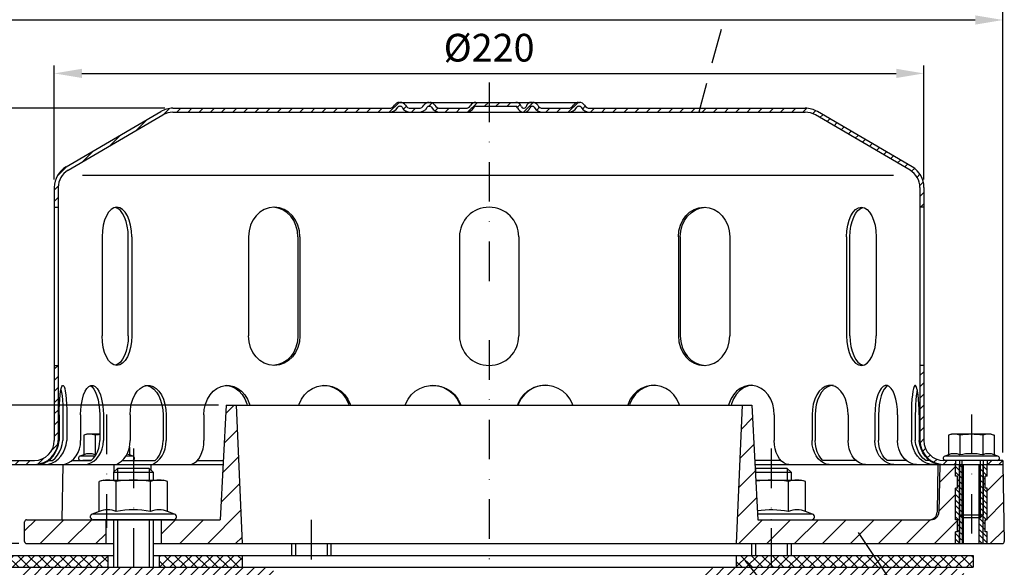
# Model space of a CAD drawing. Extents: x 0 to 594, y 0 to 840.
# Drawn here: x 130 to 379, y 478 to 616 of the extents above; entities that cross this region are included whole.
import ezdxf

# ---------------------------------------------------------------- set-up
doc = ezdxf.new("R2010")
doc.units = 0
doc.header["$LTSCALE"] = 20
doc.header["$MEASUREMENT"] = 0
doc.linetypes.add('AUSGEZOGEN', pattern=[0])
doc.linetypes.add('STRICHPUNKT', pattern=[1, 0.5, -0.25, 0, -0.25])
doc.layers.get('DEFPOINTS').update_dxf_attribs({"linetype": 'AUSGEZOGEN'})
for name, color, linetype in [('BEM', 7, 'Continuous'), ('HILF', 2, 'Continuous'), ('MITTEL', 2, 'STRICHPUNKT'), ('SCHRAFF', 7, 'AUSGEZOGEN'), ('STEMPEL', 3, 'Continuous'), ('TEXT', 7, 'Continuous')]:
    doc.layers.add(name, color=color, linetype=linetype)
doc.styles.get("Standard").update_dxf_attribs({"font": 'simplex.shx', "width": 0.8})
doc.dimstyles.get("Standard").update_dxf_attribs({"dimtxt": 0.18, "dimasz": 0.18, "dimexe": 0.18, "dimexo": 0.0625, "dimgap": 0.09, "dimtad": 0, "dimtih": 1, "dimtoh": 1, "dimdec": 4, "dimzin": 0, "dimdsep": 46, "dimtxsty": 'STANDARD', "dimcen": 0.09, "dimadec": 0, "dimazin": 0, "dimtfac": 1, "dimtdec": 4, "dimtofl": 0, "dimtmove": 0, "dimatfit": 3, "dimfxl": 1, "dimtolj": 1, "dimtzin": 0, "dimarcsym": 0})

# ---------------------------------------------------------------- blocks, each defined once
blk = doc.blocks.new('*D2')
at = {"layer": 'BEM', "color": 0, "lineweight": -2, "transparency": 16777216}
for p, q in [((118.37, 506.84), (118.37, 618.15)), ((378.37, 506.84), (378.37, 618.15)), ((125.37, 616.15), (371.37, 616.15))]:
    blk.add_line(p, q, dxfattribs=at)
at = {"layer": 'BEM', "color": 0, "transparency": 16777216}
for points in [[(125.37, 617.32), (125.37, 614.98), (118.37, 616.15)], [(371.37, 617.32), (371.37, 614.98), (378.37, 616.15)]]:
    blk.add_solid(points, dxfattribs=at)
at = {"layer": 'DEFPOINTS', "color": 0, "transparency": 16777216}
for p in [(378.37, 616.15), (118.37, 504.84), (378.37, 504.84)]:
    blk.add_point(p, dxfattribs=at)
at = {"layer": 'BEM', "color": 1, "transparency": 16777216, "insert": (248.37, 622.65), "char_height": 7, "attachment_point": 5}
blk.add_mtext('\\A1;%%c260', dxfattribs=at)
blk = doc.blocks.new('*D3')
at = {"layer": 'BEM', "color": 0, "lineweight": -2, "transparency": 16777216}
for p, q in [((138.37, 575.84), (138.37, 604.65)), ((358.37, 575.84), (358.37, 604.65)), ((145.37, 602.65), (351.37, 602.65))]:
    blk.add_line(p, q, dxfattribs=at)
at = {"layer": 'BEM', "color": 0, "transparency": 16777216}
for points in [[(145.37, 603.82), (145.37, 601.49), (138.37, 602.65)], [(351.37, 603.82), (351.37, 601.49), (358.37, 602.65)]]:
    blk.add_solid(points, dxfattribs=at)
at = {"layer": 'DEFPOINTS', "color": 0, "transparency": 16777216}
for p in [(358.37, 602.65), (138.37, 573.84), (358.37, 573.84)]:
    blk.add_point(p, dxfattribs=at)
at = {"layer": 'BEM', "color": 1, "transparency": 16777216, "insert": (248.37, 609.15), "char_height": 7, "attachment_point": 5}
blk.add_mtext('\\A1;%%c220', dxfattribs=at)
blk = doc.blocks.new('*D4')
at = {"layer": 'BEM', "color": 0, "lineweight": -2, "transparency": 16777216}
for p, q in [((166.37, 593.84), (83.88, 593.84)), ((85.88, 586.84), (85.88, 490.84)), ((129.37, 483.84), (83.88, 483.84))]:
    blk.add_line(p, q, dxfattribs=at)
at = {"layer": 'BEM', "color": 0, "transparency": 16777216}
for points in [[(84.72, 586.84), (87.05, 586.84), (85.88, 593.84)], [(84.72, 490.84), (87.05, 490.84), (85.88, 483.84)]]:
    blk.add_solid(points, dxfattribs=at)
at = {"layer": 'DEFPOINTS', "color": 0, "transparency": 16777216}
for p in [(168.37, 593.84), (85.88, 483.84), (131.37, 483.84)]:
    blk.add_point(p, dxfattribs=at)
at = {"layer": 'BEM', "color": 1, "transparency": 16777216, "insert": (79.38, 538.84), "char_height": 7, "attachment_point": 5, "rotation": 90}
blk.add_mtext('\\A1;110', dxfattribs=at)
blk = doc.blocks.new('*D5')
at = {"layer": 'BEM', "color": 0, "lineweight": -2, "transparency": 16777216}
for p, q in [((179.87, 518.84), (100.19, 518.84)), ((102.19, 511.84), (102.19, 490.84)), ((129.37, 483.84), (100.19, 483.84))]:
    blk.add_line(p, q, dxfattribs=at)
at = {"layer": 'BEM', "color": 0, "transparency": 16777216}
for points in [[(101.02, 511.84), (103.36, 511.84), (102.19, 518.84)], [(101.02, 490.84), (103.36, 490.84), (102.19, 483.84)]]:
    blk.add_solid(points, dxfattribs=at)
at = {"layer": 'DEFPOINTS', "color": 0, "transparency": 16777216}
for p in [(181.87, 518.84), (102.19, 483.84), (131.37, 483.84)]:
    blk.add_point(p, dxfattribs=at)
at = {"layer": 'BEM', "color": 1, "transparency": 16777216, "insert": (95.69, 501.34), "char_height": 7, "attachment_point": 5, "rotation": 90}
blk.add_mtext('\\A1;35', dxfattribs=at)
blk = doc.blocks.new('*D6')
at = {"layer": 'BEM', "color": 0, "lineweight": -2, "transparency": 16777216}
for p, q in [((123.87, 477.84), (83.88, 477.84)), ((85.88, 224.84), (85.88, 470.84)), ((220.3, 217.84), (83.88, 217.84))]:
    blk.add_line(p, q, dxfattribs=at)
at = {"layer": 'BEM', "color": 0, "transparency": 16777216}
for points in [[(84.72, 470.84), (87.05, 470.84), (85.88, 477.84)], [(84.72, 224.84), (87.05, 224.84), (85.88, 217.84)]]:
    blk.add_solid(points, dxfattribs=at)
at = {"layer": 'DEFPOINTS', "color": 0, "transparency": 16777216}
for p in [(85.88, 477.84), (125.87, 477.84), (222.3, 217.84)]:
    blk.add_point(p, dxfattribs=at)
at = {"layer": 'BEM', "color": 1, "transparency": 16777216, "insert": (79.38, 347.84), "char_height": 7, "attachment_point": 5, "rotation": 90}
blk.add_mtext('\\A1;260', dxfattribs=at)
blk = doc.blocks.new('*D8')
at = {"layer": 'BEM', "color": 0, "lineweight": -2, "transparency": 16777216}
for p, q in [((123.87, 477.84), (83.88, 477.84)), ((85.88, 224.84), (85.88, 470.84)), ((220.3, 217.84), (83.88, 217.84))]:
    blk.add_line(p, q, dxfattribs=at)
at = {"layer": 'BEM', "color": 0, "transparency": 16777216}
for points in [[(84.72, 470.84), (87.05, 470.84), (85.88, 477.84)], [(84.72, 224.84), (87.05, 224.84), (85.88, 217.84)]]:
    blk.add_solid(points, dxfattribs=at)
at = {"layer": 'DEFPOINTS', "color": 0, "transparency": 16777216}
for p in [(85.88, 477.84), (125.87, 477.84), (222.3, 217.84)]:
    blk.add_point(p, dxfattribs=at)
at = {"layer": 'BEM', "color": 1, "transparency": 16777216, "insert": (79.38, 347.84), "char_height": 7, "attachment_point": 5, "rotation": 90}
blk.add_mtext('\\A1;260', dxfattribs=at)

msp = doc.modelspace()

# ---------------------------------------------------------------- hatches: boundary and pattern name
at = {"layer": 'SCHRAFF'}
h = msp.add_hatch(dxfattribs=at)
h.set_pattern_fill('_U', color=256, scale=2, angle=45, style=0, pattern_type=0)
h.set_pattern_definition([(45, (13.885, 75.313), (-1.4142136, 1.4142136), [])])
h.paths.add_polyline_path([(328.369, 593.841), (273.809, 593.841, -0.2679492), (272.51, 594.591, 0.2859077), (271.111, 595.338, 0.2859077), (269.712, 594.591, -0.2679492), (268.413, 593.841), (261.959, 593.841, -0.2679492), (260.66, 594.591, 0.2859077), (259.261, 595.338, 0.3607372), (257.709, 594.216, -0.3419987), (257.224, 593.841), (257.036, 593.841, -0.3419987), (256.552, 594.216, 0.3419987), (255.099, 595.341), (248.369, 595.341), (248.369, 594.341), (255.099, 594.341, -0.3419987), (255.583, 593.966, 0.3596758), (257.13, 592.844, 0.3596758), (258.677, 593.966, -0.3419987), (259.161, 594.341), (259.361, 594.341, -0.2679492), (259.794, 594.091, 0.2679492), (261.959, 592.841), (268.413, 592.841, 0.2679492), (270.578, 594.091, -0.2679492), (271.011, 594.341), (271.211, 594.341, -0.2679492), (271.644, 594.091, 0.2679492), (273.809, 592.841), (328.369, 592.841, -0.1340385), (330.91, 592.148), (354.889, 578.16, -0.2667504), (357.369, 573.841), (357.369, 568.841), (358.369, 568.841), (358.369, 573.841, 0.2662609), (355.402, 579.018), (331.369, 593.037, 0.1316525)])
h.paths.add_polyline_path([(358.369, 528.841), (357.369, 528.841), (357.369, 509.841, 0.4142136), (363.369, 503.841), (366.369, 503.841), (366.369, 504.841), (363.369, 504.841, -0.4142136), (358.369, 509.841)])
h.paths.add_polyline_path([(378.369, 504.841), (374.369, 504.841), (374.369, 503.841), (378.369, 503.841)])
h.paths.add_polyline_path([(139.369, 509.841), (139.369, 528.841), (138.369, 528.841), (138.369, 509.841, -0.4142136), (133.369, 504.841), (118.369, 504.841), (118.369, 503.841), (133.369, 503.841, 0.4142136)])
h.paths.add_polyline_path([(225.273, 594.091, -0.2679492), (225.706, 594.341), (225.906, 594.341, -0.2679492), (226.339, 594.091, 0.2679492), (228.504, 592.841), (230.563, 592.841, 0.2679492), (232.728, 594.091, -0.2679492), (233.161, 594.341), (233.361, 594.341, -0.2679492), (233.794, 594.091, 0.2679492), (235.959, 592.841), (242.413, 592.841, 0.2679492), (244.578, 594.091, -0.2679492), (245.011, 594.341), (248.369, 594.341), (248.369, 595.341), (245.011, 595.341, 0.2679492), (243.712, 594.591, -0.2679492), (242.413, 593.841), (235.959, 593.841, -0.2679492), (234.66, 594.591, 0.2859077), (233.261, 595.338, 0.2859077), (231.862, 594.591, -0.2679492), (230.563, 593.841), (228.504, 593.841, -0.2679492), (227.205, 594.591, 0.2859077), (225.806, 595.338, 0.2859077), (224.407, 594.591, -0.2679492), (223.108, 593.841), (168.369, 593.841, 0.1316525), (165.369, 593.037), (141.337, 579.018, 0.2662609), (138.369, 573.841), (138.369, 568.841), (139.369, 568.841), (139.369, 573.841, -0.2667504), (141.85, 578.16), (165.829, 592.148, -0.1340385), (168.369, 592.841), (223.108, 592.841, 0.2679492)])
h = msp.add_hatch(dxfattribs=at)
h.set_pattern_fill('_USER', color=256, scale=5, angle=45, style=0, pattern_type=0)
h.set_pattern_definition([(45, (46.941, 14.1926), (-3.535534, 3.535534), [])])
h.paths.add_polyline_path([(310.869, 483.841), (366.369, 483.841), (366.369, 486.841), (366.869, 486.841), (366.869, 489.841), (366.369, 489.841), (366.369, 497.414), (362.329, 501.542), (362.159, 491.806, -0.4091108), (360.16, 489.841), (316.369, 489.841), (314.869, 518.841), (312.369, 518.841)])
h.paths.add_polyline_path([(165.369, 489.841), (165.369, 483.841), (185.869, 483.841), (184.369, 518.841), (181.869, 518.841), (180.369, 489.841)])
h.paths.add_polyline_path([(151.369, 483.841), (151.369, 489.841), (131.369, 489.841, 0.4142136), (130.869, 489.341), (130.869, 484.341, 0.4142136), (131.369, 483.841)])
h.paths.add_polyline_path([(378.369, 503.841), (374.369, 503.841), (374.369, 500.841), (373.869, 500.841), (373.869, 497.841), (374.369, 497.841), (374.369, 489.841), (373.869, 489.841), (373.869, 486.841), (374.369, 486.841), (374.369, 483.841), (378.21, 483.841, 0.4193348), (378.71, 484.35)])
h.paths.add_polyline_path([(362.369, 503.841), (362.329, 501.542), (366.369, 497.414), (366.369, 497.841), (366.869, 497.841), (366.869, 500.841), (366.369, 500.841), (366.369, 503.841)], flags=17)
h = msp.add_hatch(dxfattribs=at)
h.set_pattern_fill('_USER', color=256, angle=135, style=0, pattern_type=0)
h.set_pattern_definition([(135, (23.3695, -19.1823), (-0.7071068, -0.7071068), [])])
h.paths.add_polyline_path([(367.369, 503.841), (366.369, 503.841), (366.369, 500.841), (366.869, 500.841), (366.869, 497.841), (366.369, 497.841), (366.369, 489.841), (366.869, 489.841), (366.869, 486.841), (366.369, 486.841), (366.369, 483.841), (367.369, 483.841)])
h.paths.add_polyline_path([(368.369, 503.841), (367.369, 503.841), (367.369, 483.841), (367.595, 483.841), (368.369, 486.105)])
h.paths.add_polyline_path([(373.369, 503.841), (372.369, 503.841), (372.369, 483.841), (373.369, 483.841)])
h.paths.add_polyline_path([(374.369, 503.841), (373.369, 503.841), (373.369, 483.841), (374.369, 483.841), (374.369, 486.841), (373.869, 486.841), (373.869, 489.841), (374.369, 489.841), (374.369, 497.841), (373.869, 497.841), (373.869, 500.841), (374.369, 500.841)])
h = msp.add_hatch(dxfattribs=at)
h.set_pattern_fill('NET', color=256, scale=15, angle=45, style=0)
h.paths.add_polyline_path([(370.869, 480.841), (345.689, 480.841), (347.696, 477.841), (364.652, 477.841), (370.869, 477.841)])
h.paths.add_polyline_path([(345.689, 480.841), (319.769, 480.841), (319.769, 477.841), (347.696, 477.841)])
h.paths.add_polyline_path([(319.769, 480.841), (310.869, 480.841), (310.869, 477.841), (319.769, 477.841)])
h.paths.add_polyline_path([(185.869, 480.841), (164.869, 480.841), (164.869, 477.841), (185.869, 477.841)])
h.paths.add_polyline_path([(151.869, 480.841), (125.869, 480.841), (125.869, 477.841), (151.869, 477.841)])
h = msp.add_hatch(dxfattribs=at)
h.set_pattern_fill('_USER', color=256, scale=2, angle=45, pattern_type=0)
h.set_pattern_definition([(45, (24.0483, 199.6797), (-1.414214, 1.414214), [])])
h.paths.add_polyline_path([(158.369, 477.841), (132.087, 477.841, 0.1989124), (128.198, 476.23), (125.869, 473.902), (127.284, 472.488), (129.612, 474.816, -0.1989124), (132.087, 475.841), (158.369, 475.841)])
h.paths.add_polyline_path([(190.142, 477.841), (158.369, 477.841), (158.369, 475.841), (190.142, 475.841, -0.1940999), (194.306, 474.162), (217.441, 451.868), (218.869, 453.269), (195.693, 475.602, 0.1940999)])
h.paths.add_polyline_path([(338.369, 477.841), (306.597, 477.841, 0.1940999), (301.046, 475.602), (277.869, 453.269), (279.298, 451.868), (302.433, 474.162, -0.1940999), (306.597, 475.841), (338.369, 475.841)])
h.paths.add_polyline_path([(364.652, 477.841), (338.369, 477.841), (338.369, 475.841), (364.652, 475.841, -0.1989124), (367.127, 474.816), (369.455, 472.488), (370.869, 473.902), (368.541, 476.23, 0.1989124)])

# ---------------------------------------------------------------- linework, layer by layer
at = {"extrusion": (1e-16, 1, 0)}
for p in [(158.369, 489.841), (319.769, 489.841)]:
    msp.add_point(p, dxfattribs=at)
at = {"layer": 'HILF'}
for p, q in [((350.696, 576.841), (145.543, 576.841)), ((367.369, 483.841), (367.369, 503.841)), ((368.019, 490.441), (368.019, 504.841)), ((372.719, 490.441), (372.719, 504.841)), ((373.369, 483.841), (373.369, 503.841)), ((154.369, 502.841), (154.369, 499.841)), ((162.369, 502.841), (162.369, 499.841)), ((315.769, 502.841), (315.769, 501.441)), ((323.769, 502.841), (323.769, 499.841)), ((367.369, 491.091), (367.369, 483.841)), ((154.369, 489.841), (154.369, 477.841)), ((162.369, 489.841), (162.369, 477.841)), ((199.369, 483.841), (199.369, 480.841)), ((207.369, 483.841), (207.369, 480.841)), ((315.769, 483.841), (315.769, 480.841)), ((323.769, 483.841), (323.769, 480.841))]:
    msp.add_line(p, q, dxfattribs=at)
for centre, radius, start, end in [((147.25, 502.7), 3.841, 67.92595, 112.07405), ((151.58, 491.6), 14.941, 100.2909, 101.14037), ((155.911, 502.699), 3.842, 67.93247, 77.40284), ((366.039, 502.7), 3.841, 67.92595, 112.07405), ((370.369, 491.6), 14.941, 78.85963, 101.14037), ((374.7, 502.699), 3.842, 67.93247, 112.06753), ((151.874, 486.593), 5.761, 67.92595, 112.07405), ((158.369, 469.943), 22.411, 78.85963, 101.14037), ((164.865, 486.593), 5.761, 67.92595, 112.07405), ((319.769, 469.943), 22.411, 78.85963, 99.02522), ((326.265, 486.593), 5.761, 67.92595, 112.07405)]:
    msp.add_arc(centre, radius, start, end, dxfattribs=at)
at = {"layer": 'MITTEL'}
for p, q in [((248.369, 600.341), (248.369, 548.844)), ((248.369, 535.226), (248.369, 444.538)), ((151.58, 516.441), (151.58, 487.841)), ((370.369, 516.441), (370.369, 483.841)), ((158.369, 507.841), (158.369, 472.841)), ((319.769, 507.841), (319.769, 472.841)), ((203.369, 489.841), (203.369, 472.841))]:
    msp.add_line(p, q, dxfattribs=at)
at = {"layer": 'STEMPEL'}
for p, q in [((141.337, 579.018), (165.323, 593.01)), ((168.369, 593.841), (223.108, 593.841)), ((225.706, 595.341), (271.211, 595.341)), ((225.706, 594.341), (225.906, 594.341)), ((228.504, 593.841), (230.563, 593.841)), ((228.504, 593.841), (230.563, 593.841)), ((233.161, 594.341), (233.361, 594.341)), ((235.959, 593.841), (242.413, 593.841)), ((235.959, 593.841), (242.413, 593.841)), ((245.011, 594.341), (255.099, 594.341)), ((257.036, 593.841), (257.224, 593.841)), ((259.161, 594.341), (259.361, 594.341)), ((261.959, 593.841), (268.413, 593.841)), ((261.959, 593.841), (268.413, 593.841)), ((271.011, 594.341), (271.211, 594.341)), ((273.809, 593.841), (328.369, 593.841)), ((355.402, 579.018), (331.416, 593.01)), ((141.85, 578.16), (165.829, 592.148)), ((168.369, 592.841), (328.369, 592.841)), ((354.889, 578.16), (330.91, 592.148)), ((138.369, 573.841), (138.369, 509.841)), ((139.369, 573.841), (139.369, 509.841)), ((357.369, 573.841), (357.369, 509.841)), ((358.369, 573.841), (358.369, 509.841)), ((138.369, 568.841), (139.369, 568.841)), ((358.369, 568.841), (357.369, 568.841)), ((150.446, 561.341), (150.446, 536.341)), ((157.078, 536.341), (157.078, 561.341)), ((157.946, 561.341), (157.946, 536.341)), ((187.503, 561.341), (187.503, 536.341)), ((199.993, 561.341), (199.993, 536.341)), ((200.494, 561.341), (200.494, 536.341)), ((240.869, 561.341), (240.869, 536.341)), ((255.869, 561.341), (255.869, 536.341)), ((296.245, 561.341), (296.245, 536.341)), ((296.746, 561.341), (296.746, 536.341)), ((309.236, 561.341), (309.236, 536.341)), ((338.793, 561.341), (338.793, 536.341)), ((339.661, 536.341), (339.661, 561.341)), ((346.293, 561.341), (346.293, 536.341)), ((138.369, 528.841), (139.369, 528.841)), ((358.369, 528.841), (357.369, 528.841)), ((181.869, 518.841), (180.369, 489.841)), ((181.869, 518.841), (314.869, 518.841)), ((184.369, 518.841), (185.869, 483.841)), ((312.369, 518.841), (310.869, 483.841)), ((314.869, 518.841), (316.369, 489.841)), ((139.579, 516.341), (139.579, 509.841)), ((140.543, 516.341), (140.543, 509.841)), ((141.537, 516.341), (141.537, 509.841)), ((145.035, 516.341), (145.035, 509.841)), ((149.849, 516.341), (149.849, 509.841)), ((150.775, 516.341), (150.775, 509.841)), ((157.533, 516.341), (157.533, 509.841)), ((165.869, 516.341), (165.869, 509.841)), ((166.665, 516.341), (166.665, 509.841)), ((176.222, 516.341), (176.222, 509.841)), ((320.517, 516.341), (320.517, 509.841)), ((330.074, 516.341), (330.074, 509.841)), ((330.87, 516.341), (330.87, 509.841)), ((339.206, 516.341), (339.206, 509.841)), ((345.964, 516.341), (345.964, 509.841)), ((346.89, 516.341), (346.89, 509.841)), ((351.704, 516.341), (351.704, 509.841)), ((355.202, 516.341), (355.202, 509.841)), ((356.196, 516.341), (356.196, 509.841)), ((357.16, 516.341), (357.16, 509.841)), ((146.58, 511.441), (145.807, 511.234)), ((145.807, 511.234), (145.807, 506.259)), ((149.849, 511.441), (146.58, 511.441)), ((148.694, 511.234), (148.694, 506.259)), ((365.369, 511.441), (364.596, 511.234)), ((364.596, 511.234), (364.596, 506.259)), ((375.369, 511.441), (365.369, 511.441)), ((367.483, 511.234), (367.483, 506.259)), ((373.256, 511.234), (373.256, 506.259)), ((375.369, 511.441), (376.143, 511.234)), ((376.143, 511.234), (376.143, 506.259)), ((157.354, 508.219), (157.354, 506.259)), ((145.807, 506.259), (144.842, 505.908)), ((148.65, 505.908), (144.842, 505.908)), ((158.318, 505.908), (156.457, 505.908)), ((158.318, 505.908), (157.354, 506.259)), ((364.596, 506.259), (363.631, 505.908)), ((377.108, 505.908), (363.631, 505.908)), ((377.108, 505.908), (376.143, 506.259)), ((118.369, 504.841), (133.369, 504.841)), ((118.369, 503.841), (181.094, 503.841)), ((136.959, 504.841), (137.923, 504.841)), ((140.559, 503.841), (140.315, 489.841)), ((140.559, 503.841), (152.369, 503.841)), ((140.559, 503.841), (162.79, 503.841)), ((142.882, 504.841), (147.696, 504.841)), ((147.696, 504.841), (145.58, 504.841)), ((153.403, 503.841), (153.403, 501.875)), ((155.555, 504.841), (163.918, 504.841)), ((162.79, 503.841), (162.815, 502.396)), ((174.584, 504.841), (181.145, 504.841)), ((322.178, 504.841), (315.594, 504.841)), ((315.645, 503.841), (367.369, 503.841)), ((341.157, 504.841), (332.821, 504.841)), ((353.857, 504.841), (349.043, 504.841)), ((359.78, 504.841), (358.816, 504.841)), ((361.93, 503.841), (361.72, 491.806)), ((361.93, 503.841), (378.369, 503.841)), ((362.369, 503.841), (362.159, 491.806)), ((378.369, 504.841), (363.369, 504.841)), ((376.919, 504.841), (363.819, 504.841)), ((366.369, 504.841), (366.369, 503.841)), ((366.369, 500.841), (366.369, 503.841)), ((367.369, 504.841), (367.369, 491.091)), ((368.369, 483.841), (368.369, 503.841)), ((372.369, 483.841), (372.369, 503.841)), ((373.369, 504.841), (373.369, 491.091)), ((373.369, 503.841), (378.369, 503.841)), ((374.369, 504.841), (374.369, 503.841)), ((374.369, 500.841), (374.369, 503.841)), ((378.369, 504.841), (378.369, 503.841)), ((378.369, 503.841), (378.71, 484.35)), ((154.369, 502.841), (153.369, 501.841)), ((153.369, 501.841), (153.369, 499.841)), ((153.369, 501.841), (163.369, 501.841)), ((162.369, 502.841), (154.369, 502.841)), ((163.369, 501.841), (162.369, 502.841)), ((163.369, 501.841), (163.369, 499.841)), ((315.769, 502.841), (315.701, 502.772)), ((315.749, 501.841), (324.769, 501.841)), ((323.769, 502.841), (315.769, 502.841)), ((324.769, 501.841), (323.769, 502.841)), ((324.769, 501.841), (324.769, 499.841)), ((366.869, 500.841), (366.369, 500.841)), ((366.869, 497.841), (366.869, 500.841)), ((373.869, 497.841), (373.869, 500.841)), ((374.369, 500.841), (373.869, 500.841)), ((150.869, 499.841), (149.709, 499.53)), ((149.709, 491.932), (149.709, 499.53)), ((150.869, 499.841), (165.869, 499.841)), ((154.039, 491.932), (154.039, 499.53)), ((162.7, 491.932), (162.7, 499.53)), ((167.03, 499.53), (165.869, 499.841)), ((167.03, 491.932), (167.03, 499.53)), ((315.852, 499.841), (327.269, 499.841)), ((324.1, 491.932), (324.1, 499.53)), ((328.43, 499.53), (327.269, 499.841)), ((328.43, 491.932), (328.43, 499.53)), ((366.369, 489.841), (366.369, 497.841)), ((366.869, 497.841), (366.369, 497.841)), ((374.369, 497.841), (373.869, 497.841)), ((374.369, 489.841), (374.369, 497.841)), ((149.709, 491.932), (147.963, 491.296)), ((168.776, 491.296), (147.963, 491.296)), ((168.776, 491.296), (167.03, 491.932)), ((330.176, 491.296), (316.294, 491.296)), ((330.176, 491.296), (328.43, 491.932)), ((367.369, 491.091), (373.369, 491.091)), ((367.369, 491.091), (368.019, 490.441)), ((372.719, 490.441), (373.369, 491.091)), ((130.869, 484.341), (130.869, 489.341)), ((131.369, 489.841), (180.369, 489.841)), ((168.519, 489.841), (148.219, 489.841)), ((151.369, 489.841), (151.369, 483.841)), ((153.369, 489.841), (153.369, 477.841)), ((163.369, 489.841), (163.369, 477.841)), ((165.369, 489.841), (165.369, 483.841)), ((316.369, 489.841), (360.16, 489.841)), ((366.869, 489.841), (366.369, 489.841)), ((366.869, 486.841), (366.869, 489.841)), ((368.019, 490.441), (372.719, 490.441)), ((368.019, 490.441), (368.019, 483.841)), ((373.869, 486.841), (373.869, 489.841)), ((374.369, 489.841), (373.869, 489.841)), ((366.369, 483.841), (366.369, 486.841)), ((366.869, 486.841), (366.369, 486.841)), ((374.369, 486.841), (373.869, 486.841)), ((374.369, 483.841), (374.369, 486.841)), ((131.369, 483.841), (153.369, 483.841)), ((163.369, 483.841), (378.21, 483.841)), ((198.369, 483.841), (198.369, 480.841)), ((208.369, 483.841), (208.369, 480.841)), ((314.769, 483.841), (314.769, 480.841)), ((324.769, 483.841), (324.769, 480.841)), ((125.869, 480.841), (153.369, 480.841)), ((151.869, 480.841), (151.869, 477.841)), ((163.369, 480.841), (370.869, 480.841)), ((164.869, 480.841), (164.869, 477.841)), ((185.869, 480.841), (185.869, 477.841)), ((310.869, 480.841), (310.869, 477.841)), ((370.869, 480.841), (370.869, 477.841)), ((125.869, 477.841), (370.869, 477.841)), ((132.087, 477.841), (364.652, 477.841)), ((132.087, 477.841), (364.652, 477.841)), ((132.087, 477.841), (364.652, 477.841)), ((208.904, 477.841), (287.835, 477.841))]:
    msp.add_line(p, q, dxfattribs=at)
at = {"layer": 'STEMPEL', "extrusion": (0, 0, -1), "flags": 128}
for points in [[(-139.579, 516.341), (-139.596, 517.719), (-139.645, 519.051), (-139.726, 520.29), (-139.835, 521.394), (-139.968, 522.326), (-140.122, 523.055), (-140.29, 523.555), (-140.468, 523.809), (-140.648, 523.809), (-140.826, 523.555), (-140.994, 523.055), (-141.148, 522.326), (-141.282, 521.394), (-141.39, 520.29), (-141.471, 519.051), (-141.52, 517.719), (-141.537, 516.341)], [(-145.035, 516.341), (-145.084, 517.719), (-145.229, 519.051), (-145.465, 520.29), (-145.784, 521.394), (-146.176, 522.326), (-146.626, 523.055), (-147.12, 523.555), (-147.64, 523.809), (-148.17, 523.809), (-148.691, 523.555), (-149.185, 523.055), (-149.635, 522.326), (-150.026, 521.394), (-150.346, 520.29), (-150.582, 519.051), (-150.727, 517.719), (-150.775, 516.341)], [(-147.442, 523.743), (-147.931, 523.417), (-148.391, 522.871), (-148.807, 522.124), (-149.166, 521.198), (-149.458, 520.122), (-149.673, 518.928), (-149.805, 517.655), (-149.849, 516.341)], [(-157.533, 516.341), (-157.611, 517.719), (-157.842, 519.051), (-158.217, 520.29), (-158.725, 521.394), (-159.347, 522.326), (-160.064, 523.055), (-160.849, 523.555), (-161.678, 523.809), (-162.52, 523.809), (-163.348, 523.555), (-164.134, 523.055), (-164.85, 522.326), (-165.473, 521.394), (-165.981, 520.29), (-166.356, 519.051), (-166.587, 517.719), (-166.665, 516.341)], [(-161.304, 523.841), (-162.097, 523.727), (-162.865, 523.389), (-163.587, 522.836), (-164.238, 522.087), (-164.801, 521.162), (-165.258, 520.091), (-165.594, 518.906), (-165.8, 517.644), (-165.869, 516.341)], [(-176.222, 516.341), (-176.323, 517.719), (-176.623, 519.051), (-177.113, 520.29), (-177.775, 521.394), (-178.586, 522.326), (-179.52, 523.055), (-180.543, 523.555), (-181.623, 523.809), (-182.721, 523.809), (-183.8, 523.555), (-184.824, 523.055), (-185.758, 522.326), (-186.569, 521.394), (-187.231, 520.29), (-187.72, 519.051), (-187.767, 518.841)], [(-181.867, 523.831), (-182.983, 523.624), (-184.048, 523.155), (-185.024, 522.441), (-185.875, 521.507), (-186.572, 520.387), (-187.088, 519.122), (-187.153, 518.841)], [(-200.24, 518.841), (-200.295, 519.051), (-200.865, 520.29), (-201.635, 521.394), (-202.58, 522.326), (-203.667, 523.055), (-204.86, 523.555), (-206.117, 523.809), (-207.395, 523.809), (-208.652, 523.555), (-209.844, 523.055), (-210.932, 522.326), (-211.877, 521.394), (-212.647, 520.29), (-213.217, 519.051), (-213.272, 518.841)], [(-206.564, 523.838), (-207.888, 523.66), (-209.156, 523.209), (-210.321, 522.504), (-211.339, 521.571), (-212.173, 520.443), (-212.792, 519.163), (-212.881, 518.841)], [(-227.183, 518.841), (-227.242, 519.051), (-227.854, 520.29), (-228.681, 521.394), (-229.695, 522.326), (-230.861, 523.055), (-232.141, 523.555), (-233.49, 523.809), (-234.862, 523.809), (-236.211, 523.555), (-237.49, 523.055), (-238.657, 522.326), (-239.671, 521.394), (-240.498, 520.29), (-241.11, 519.051), (-241.169, 518.841)], [(-234.11, 523.841), (-235.552, 523.686), (-236.936, 523.251), (-238.21, 522.554), (-239.326, 521.621), (-240.241, 520.487), (-240.921, 519.196), (-241.027, 518.841)], [(-140.061, 522.803), (-140.199, 522.051), (-140.318, 521.129), (-140.414, 520.063), (-140.485, 518.886), (-140.529, 517.633), (-140.543, 516.341)], [(-324.18, 503.841), (-323.544, 503.932), (-322.927, 504.203), (-322.349, 504.645), (-321.826, 505.245), (-321.374, 505.985), (-321.008, 506.841), (-320.738, 507.789), (-320.573, 508.799), (-320.517, 509.841)], [(-334.438, 503.841), (-333.68, 503.932), (-332.946, 504.203), (-332.256, 504.645), (-331.633, 505.245), (-331.095, 505.985), (-330.659, 506.841), (-330.338, 507.789), (-330.141, 508.799), (-330.074, 509.841)], [(-332.821, 504.841), (-332.259, 505.451), (-331.777, 506.178), (-331.388, 507.004), (-331.103, 507.906), (-330.928, 508.861), (-330.87, 509.841)], [(-343.569, 503.841), (-342.812, 503.932), (-342.077, 504.203), (-341.388, 504.645), (-340.765, 505.245), (-340.227, 505.985), (-339.79, 506.841), (-339.469, 507.789), (-339.272, 508.799), (-339.206, 509.841)], [(-350.779, 503.841), (-349.943, 503.932), (-349.132, 504.203), (-348.371, 504.645), (-347.684, 505.245), (-347.09, 505.985), (-346.609, 506.841), (-346.254, 507.789), (-346.037, 508.799), (-345.964, 509.841)], [(-349.043, 504.841), (-348.423, 505.451), (-347.891, 506.178), (-347.462, 507.004), (-347.147, 507.906), (-346.954, 508.861), (-346.89, 509.841)], [(-356.519, 503.841), (-355.683, 503.932), (-354.872, 504.203), (-354.111, 504.645), (-353.424, 505.245), (-352.83, 505.985), (-352.349, 506.841), (-351.994, 507.789), (-351.777, 508.799), (-351.704, 509.841)], [(-360.708, 503.841), (-359.85, 503.907), (-358.997, 504.16), (-358.176, 504.591), (-357.413, 505.187), (-356.732, 505.929), (-356.154, 506.794), (-355.698, 507.755), (-355.377, 508.782), (-355.202, 509.841)], [(-358.816, 504.841), (-358.139, 505.451), (-357.54, 506.178), (-357.034, 507.004), (-356.634, 507.907), (-356.352, 508.861), (-356.196, 509.841)], [(-362.666, 503.841), (-361.808, 503.907), (-360.955, 504.16), (-360.134, 504.591), (-359.371, 505.187), (-358.69, 505.929), (-358.112, 506.794), (-357.656, 507.755), (-357.335, 508.782), (-357.16, 509.841)]]:
    msp.add_lwpolyline(points, dxfattribs=at)
at = {"layer": 'STEMPEL', "flags": 128}
for points in [[(269.556, 518.841), (269.497, 519.051), (268.885, 520.29), (268.058, 521.394), (267.044, 522.326), (265.878, 523.055), (264.598, 523.555), (263.249, 523.809), (261.877, 523.809), (260.528, 523.555), (259.249, 523.055), (258.082, 522.326), (257.068, 521.394), (256.241, 520.29), (255.629, 519.051), (255.57, 518.841)], [(262.629, 523.841), (261.187, 523.686), (259.803, 523.251), (258.529, 522.554), (257.413, 521.621), (256.498, 520.487), (255.818, 519.196), (255.712, 518.841)], [(296.499, 518.841), (296.444, 519.051), (295.874, 520.29), (295.104, 521.394), (294.159, 522.326), (293.072, 523.055), (291.879, 523.555), (290.622, 523.809), (289.344, 523.809), (288.087, 523.555), (286.895, 523.055), (285.807, 522.326), (284.862, 521.394), (284.092, 520.29), (283.522, 519.051), (283.467, 518.841)], [(290.175, 523.838), (288.851, 523.66), (287.583, 523.209), (286.418, 522.504), (285.4, 521.571), (284.566, 520.443), (283.947, 519.163), (283.858, 518.841)], [(320.517, 516.341), (320.416, 517.719), (320.116, 519.051), (319.626, 520.29), (318.964, 521.394), (318.153, 522.326), (317.219, 523.055), (316.196, 523.555), (315.116, 523.809), (314.018, 523.809), (312.939, 523.555), (311.915, 523.055), (310.981, 522.326), (310.17, 521.394), (309.508, 520.29), (309.019, 519.051), (308.972, 518.841)], [(314.872, 523.831), (313.756, 523.624), (312.691, 523.155), (311.715, 522.441), (310.864, 521.507), (310.167, 520.387), (309.651, 519.122), (309.586, 518.841)], [(339.206, 516.341), (339.128, 517.719), (338.897, 519.051), (338.522, 520.29), (338.014, 521.394), (337.392, 522.326), (336.675, 523.055), (335.89, 523.555), (335.061, 523.809), (334.219, 523.809), (333.391, 523.555), (332.605, 523.055), (331.889, 522.326), (331.266, 521.394), (330.758, 520.29), (330.383, 519.051), (330.152, 517.719), (330.074, 516.341)], [(335.435, 523.841), (334.642, 523.727), (333.874, 523.389), (333.152, 522.836), (332.5, 522.087), (331.938, 521.162), (331.481, 520.091), (331.145, 518.906), (330.939, 517.644), (330.87, 516.341)], [(351.704, 516.341), (351.655, 517.719), (351.51, 519.051), (351.274, 520.29), (350.955, 521.394), (350.563, 522.326), (350.113, 523.055), (349.619, 523.555), (349.099, 523.809), (348.569, 523.809), (348.048, 523.555), (347.554, 523.055), (347.104, 522.326), (346.713, 521.394), (346.393, 520.29), (346.157, 519.051), (346.012, 517.719), (345.964, 516.341)], [(349.297, 523.743), (348.808, 523.417), (348.348, 522.871), (347.932, 522.124), (347.573, 521.198), (347.281, 520.122), (347.066, 518.928), (346.934, 517.655), (346.89, 516.341)], [(357.16, 516.341), (357.143, 517.719), (357.094, 519.051), (357.013, 520.29), (356.904, 521.394), (356.771, 522.326), (356.617, 523.055), (356.449, 523.555), (356.271, 523.809), (356.091, 523.809), (355.913, 523.555), (355.745, 523.055), (355.591, 522.326), (355.457, 521.394), (355.349, 520.29), (355.268, 519.051), (355.219, 517.719), (355.202, 516.341)], [(356.678, 522.803), (356.54, 522.051), (356.421, 521.129), (356.325, 520.063), (356.254, 518.886), (356.21, 517.633), (356.196, 516.341)], [(134.073, 503.841), (134.931, 503.907), (135.784, 504.16), (136.605, 504.591), (137.368, 505.187), (138.049, 505.929), (138.627, 506.794), (139.083, 507.755), (139.404, 508.782), (139.579, 509.841)], [(136.031, 503.841), (136.889, 503.907), (137.742, 504.16), (138.563, 504.591), (139.326, 505.187), (140.007, 505.929), (140.585, 506.794), (141.041, 507.755), (141.362, 508.782), (141.537, 509.841)], [(137.923, 504.841), (138.6, 505.451), (139.199, 506.178), (139.705, 507.004), (140.105, 507.907), (140.387, 508.861), (140.543, 509.841)], [(140.22, 503.841), (141.056, 503.932), (141.867, 504.203), (142.627, 504.645), (143.315, 505.245), (143.909, 505.985), (144.39, 506.841), (144.745, 507.789), (144.962, 508.799), (145.035, 509.841)], [(145.96, 503.841), (146.796, 503.932), (147.607, 504.203), (148.368, 504.645), (149.055, 505.245), (149.649, 505.985), (150.13, 506.841), (150.485, 507.789), (150.702, 508.799), (150.775, 509.841)], [(147.696, 504.841), (148.316, 505.451), (148.848, 506.178), (149.277, 507.004), (149.592, 507.906), (149.785, 508.861), (149.849, 509.841)], [(154.098, 503.841), (155.351, 504.645), (155.974, 505.245), (156.512, 505.985), (156.949, 506.841), (157.27, 507.789), (157.467, 508.799), (157.533, 509.841)], [(163.229, 503.841), (164.483, 504.645), (165.106, 505.245), (165.644, 505.985), (166.08, 506.841), (166.401, 507.789), (166.598, 508.799), (166.665, 509.841)], [(163.918, 504.841), (164.48, 505.451), (164.962, 506.178), (165.351, 507.004), (165.636, 507.906), (165.811, 508.861), (165.869, 509.841)], [(172.559, 503.841), (173.195, 503.932), (173.812, 504.203), (174.39, 504.645), (174.913, 505.245), (175.365, 505.985), (175.731, 506.841), (176.001, 507.789), (176.166, 508.799), (176.222, 509.841)]]:
    msp.add_lwpolyline(points, dxfattribs=at)
at = {"layer": 'STEMPEL'}
for centre, radius, start, end in [((168.369, 587.841), 6, 90, 90), ((168.369, 587.841), 6, 90, 120.51287), ((223.108, 595.341), 1.5, 270, 330), ((223.108, 595.341), 2.5, 270, 330), ((225.706, 593.841), 1.5, 90, 150), ((225.706, 593.841), 0.5, 90, 150), ((225.906, 593.841), 1.5, 30, 90), ((225.906, 593.841), 0.5, 30, 90), ((228.504, 595.341), 2.5, 210, 270), ((228.504, 595.341), 1.5, 210, 270), ((230.563, 595.341), 1.5, 270, 330), ((230.563, 595.341), 2.5, 270, 330), ((233.161, 593.841), 1.5, 90, 150), ((233.161, 593.841), 0.5, 90, 150), ((233.361, 593.841), 1.5, 30, 90), ((233.361, 593.841), 0.5, 30, 90), ((235.959, 595.341), 2.5, 210, 270), ((235.959, 595.341), 1.5, 210, 270), ((242.413, 595.341), 1.5, 270, 330), ((242.413, 595.341), 2.5, 270, 330), ((245.011, 593.841), 1.5, 90, 150), ((245.011, 593.841), 0.5, 90, 150), ((255.099, 593.841), 1.5, 14.47751, 90), ((255.099, 593.841), 0.5, 14.47751, 90), ((257.036, 594.341), 1.5, 194.47751, 270), ((257.036, 594.341), 0.5, 194.47751, 270), ((257.224, 594.341), 0.5, 270, 345.52249), ((257.224, 594.341), 1.5, 270, 345.52249), ((259.161, 593.841), 1.5, 90, 165.52249), ((259.161, 593.841), 0.5, 90, 165.52249), ((259.361, 593.841), 1.5, 30, 90), ((259.361, 593.841), 0.5, 30, 90), ((261.959, 595.341), 2.5, 210, 270), ((261.959, 595.341), 1.5, 210, 270), ((268.413, 595.341), 1.5, 270, 330), ((268.413, 595.341), 2.5, 270, 330), ((271.011, 593.841), 1.5, 90, 150), ((271.011, 593.841), 0.5, 90, 150), ((271.211, 593.841), 1.5, 30, 90), ((271.211, 593.841), 0.5, 30, 90), ((273.809, 595.341), 2.5, 210, 270), ((273.809, 595.341), 1.5, 210, 270), ((328.369, 587.841), 6, 90, 90), ((328.369, 587.841), 6, 59.48713, 90), ((168.369, 587.841), 5, 90, 120.53735), ((328.369, 587.841), 5, 59.46265, 90), ((144.369, 573.841), 6, 120.25642, 180), ((144.369, 573.841), 5, 120.25642, 180), ((138.858, 583.361), 5, 300.06705, 300.25644), ((352.369, 573.841), 5, 0, 59.74358), ((357.881, 583.361), 5, 239.74356, 239.93295), ((352.369, 573.841), 6, 0, 59.74358), ((248.369, 561.341), 7.5, 0, 180), ((248.369, 536.341), 7.5, 180, 0), ((147.25, 506.312), 5.13, 73.65711, 106.34289), ((151.58, 491.234), 20.207, 94.91417, 98.21321), ((366.039, 506.312), 5.13, 73.65711, 106.34289), ((370.369, 491.234), 20.207, 81.78679, 98.21321), ((374.7, 506.312), 5.13, 73.65711, 106.34289), ((133.369, 509.841), 5, 270, 0), ((133.369, 509.841), 6, 270, 0), ((363.369, 509.841), 6, 180, 270), ((363.369, 509.841), 5, 180, 270), ((145.03, 505.391), 0.55, 110, 270), ((158.13, 505.391), 0.55, 270, 70), ((363.819, 505.391), 0.55, 110, 270), ((376.919, 505.391), 0.55, 270, 70), ((151.874, 492.147), 7.694, 73.65711, 106.34289), ((158.369, 469.53), 30.311, 81.78679, 98.21321), ((164.865, 492.147), 7.694, 73.65711, 106.34289), ((319.769, 469.53), 30.311, 81.78679, 97.40052), ((326.265, 492.147), 7.694, 73.65711, 106.34289), ((148.219, 490.591), 0.75, 110, 270), ((168.519, 490.591), 0.75, 270, 70), ((329.919, 490.591), 0.75, 270, 70), ((359.72, 491.841), 2, 270, 359), ((360.16, 491.841), 2, 270, 359), ((131.369, 489.341), 0.5, 90, 180), ((131.369, 484.341), 0.5, 180, 270), ((378.21, 484.341), 0.5, 270, 1)]:
    msp.add_arc(centre, radius, start, end, dxfattribs=at)
for centre, major_axis, ratio, end_param in [((154.196, 561.341), (0, 7.5), 0.5, 7.8539816), ((153.328, 561.341), (0, 7.5), 0.5, 6.1671835), ((193.999, 561.341), (0, 7.5), 0.8660254, 7.8539816), ((193.497, 561.341), (0, 7.5), 0.8660254, 6.2445951), ((302.74, 536.341), (0, -7.5), 0.8660254, 7.8539816), ((303.241, 536.341), (0, -7.5), 0.8660254, 6.2445951), ((342.543, 536.341), (0, -7.5), 0.5, 7.8539816), ((343.411, 536.341), (0, -7.5), 0.5, 6.1671835)]:
    msp.add_ellipse(centre, major_axis=major_axis, ratio=ratio, start_param=4.712389, end_param=end_param, dxfattribs=at)
at = {"layer": 'STEMPEL', "extrusion": (0, 0, -1)}
for centre, major_axis, ratio, end_param in [((302.74, 561.341), (0, 7.5), 0.8660254, 7.8539816), ((303.241, 561.341), (0, 7.5), 0.8660254, 6.2445951), ((342.543, 561.341), (0, 7.5), 0.5, 7.8539816), ((343.411, 561.341), (0, 7.5), 0.5, 6.1671835), ((154.196, 536.341), (0, -7.5), 0.5, 7.8539816), ((153.328, 536.341), (0, -7.5), 0.5, 6.1671835), ((193.999, 536.341), (0, -7.5), 0.8660254, 7.8539816), ((193.497, 536.341), (0, -7.5), 0.8660254, 6.2445951)]:
    msp.add_ellipse(centre, major_axis=major_axis, ratio=ratio, start_param=4.712389, end_param=end_param, dxfattribs=at)
at = {"layer": 'TEXT', "color": 2}
for p, q in [((304.836, 605.348), (307.127, 613.843)), ((301.496, 592.962), (303.445, 600.19)), ((365.568, 451.125), (341.84, 486.595)), ((365.568, 415.249), (313.139, 479.577))]:
    msp.add_line(p, q, dxfattribs=at)

# ---------------------------------------------------------------- dimensions: what is measured, and where the dimension line sits
at = {"layer": 'BEM'}
for base, p1, p2, picture, middle in [((378.369, 616.149), (118.369, 504.841), (378.369, 504.841), '*D2', (248.369, 622.649)), ((358.369, 602.654), (138.369, 573.841), (358.369, 573.841), '*D3', (248.369, 609.154))]:
    dim = msp.add_linear_dim(base=base, p1=p1, p2=p2, text='%%c<>', dimstyle='Standard', override={"dimscale": 2, "dimtxt": 3.5, "dimasz": 3.5, "dimexe": 1, "dimexo": 1, "dimgap": 1.5, "dimtad": 1, "dimtih": 0, "dimtoh": 0, "dimdec": 2, "dimzin": 8, "dimcen": 1.5, "dimclrt": 1, "dimadec": 2, "dimazin": 2, "dimtfac": 0.514286, "dimtdec": 2, "dimtofl": 1, "dimtzin": 8}, dxfattribs=at)
    dim.commit()
    dim.dimension.update_dxf_attribs({"geometry": picture, "text_midpoint": middle})
for base, p1, p2, picture, middle in [((85.885, 483.841), (168.369, 593.841), (131.369, 483.841), '*D4', (79.385, 538.841)), ((102.191, 483.841), (181.869, 518.841), (131.369, 483.841), '*D5', (95.691, 501.341)), ((85.885, 477.841), (222.301, 217.841), (125.869, 477.841), '*D6', (79.385, 347.841)), ((85.885, 477.841), (222.301, 217.841), (125.869, 477.841), '*D8', (79.385, 347.841))]:
    dim = msp.add_linear_dim(base=base, p1=p1, p2=p2, angle=90, dimstyle='Standard', override={"dimscale": 2, "dimtxt": 3.5, "dimasz": 3.5, "dimexe": 1, "dimexo": 1, "dimgap": 1.5, "dimtad": 1, "dimtih": 0, "dimtoh": 0, "dimdec": 2, "dimzin": 8, "dimcen": 1.5, "dimclrt": 1, "dimadec": 2, "dimazin": 2, "dimtfac": 0.514286, "dimtdec": 2, "dimtofl": 1, "dimtzin": 8}, dxfattribs=at)
    dim.commit()
    dim.dimension.update_dxf_attribs({"geometry": picture, "text_midpoint": middle})

doc.saveas('drawing.dxf')
